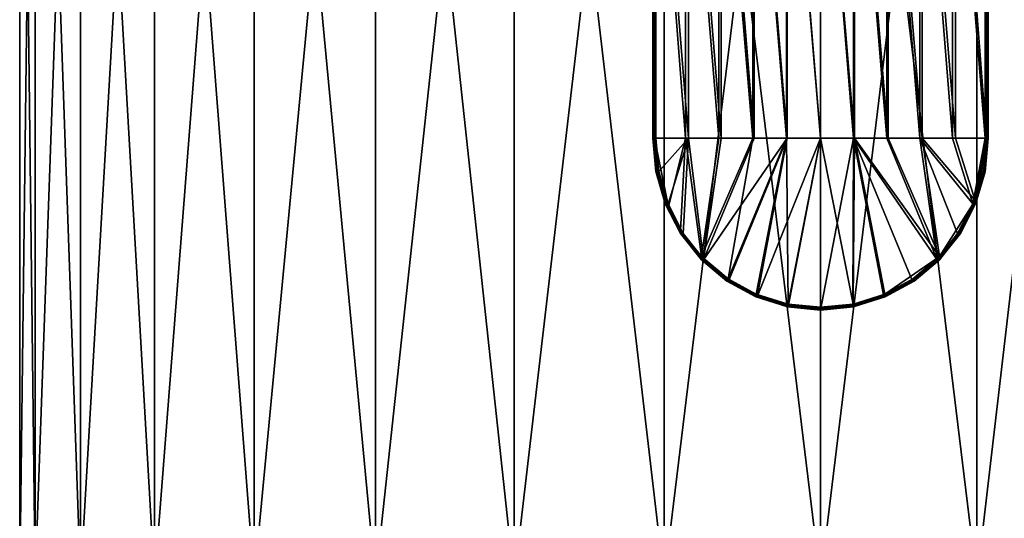
# Model space of a CAD drawing. Extents: x -0.03 to 0.03, y -0.22 to 0.
# Drawn here: x -0.023 to 0.005, y -0.192 to -0.178 of the extents above; entities that cross this region are included whole.
import ezdxf

# ---------------------------------------------------------------- set-up
doc = ezdxf.new("R2010")
doc.units = 0
doc.header["$MEASUREMENT"] = 0
doc.layers.get('0').update_dxf_attribs({"linetype": 'CONTINUOUS'})

msp = doc.modelspace()

# ---------------------------------------------------------------- linework, layer by layer
for points in [[(-0.022504, -0.157447, 0), (-0.022078, -0.193538, -0.004392), (-0.022511, -0.193538, 0)], [(-0.022071, -0.157447, 0.00439), (-0.022504, -0.157447, 0), (-0.022511, -0.193538, 0)], [(-0.022071, -0.157447, 0.00439), (-0.022511, -0.193538, 0), (-0.022078, -0.193538, 0.004392)], [(-0.022504, -0.157447, 0), (-0.022071, -0.157447, -0.00439), (-0.022078, -0.193538, -0.004392)], [(-0.022071, -0.157447, -0.00439), (-0.020797, -0.193538, -0.008615), (-0.022078, -0.193538, -0.004392)], [(-0.020791, -0.157447, 0.008612), (-0.022071, -0.157447, 0.00439), (-0.022078, -0.193538, 0.004392)], [(-0.020791, -0.157447, 0.008612), (-0.022078, -0.193538, 0.004392), (-0.020797, -0.193538, 0.008615)], [(-0.022071, -0.157447, -0.00439), (-0.020791, -0.157447, -0.008612), (-0.020797, -0.193538, -0.008615)], [(-0.020791, -0.157447, -0.008612), (-0.018717, -0.193538, -0.012507), (-0.020797, -0.193538, -0.008615)], [(-0.018711, -0.157447, 0.012502), (-0.020791, -0.157447, 0.008612), (-0.020797, -0.193538, 0.008615)], [(-0.018711, -0.157447, 0.012502), (-0.020797, -0.193538, 0.008615), (-0.018717, -0.193538, 0.012507)], [(-0.020791, -0.157447, -0.008612), (-0.018711, -0.157447, -0.012502), (-0.018717, -0.193538, -0.012507)], [(-0.018711, -0.157447, -0.012502), (-0.015918, -0.193538, -0.015918), (-0.018717, -0.193538, -0.012507)], [(-0.015912, -0.157447, 0.015913), (-0.018711, -0.157447, 0.012502), (-0.018717, -0.193538, 0.012507)], [(-0.015912, -0.157447, 0.015913), (-0.018717, -0.193538, 0.012507), (-0.015918, -0.193538, 0.015918)], [(-0.018711, -0.157447, -0.012502), (-0.015912, -0.157447, -0.015913), (-0.015918, -0.193538, -0.015918)], [(-0.012502, -0.157447, 0.018711), (-0.015912, -0.157447, 0.015913), (-0.015918, -0.193538, 0.015918)], [(-0.012502, -0.157447, 0.018711), (-0.015918, -0.193538, 0.015918), (-0.012506, -0.193538, 0.018717)], [(-0.015912, -0.157447, -0.015913), (-0.012506, -0.193538, -0.018717), (-0.015918, -0.193538, -0.015918)], [(-0.015912, -0.157447, -0.015913), (-0.012502, -0.157447, -0.018711), (-0.012506, -0.193538, -0.018717)], [(-0.008612, -0.157447, 0.020791), (-0.012502, -0.157447, 0.018711), (-0.012506, -0.193538, 0.018717)], [(-0.008612, -0.157447, 0.020791), (-0.012506, -0.193538, 0.018717), (-0.008614, -0.193538, 0.020798)], [(-0.012502, -0.157447, -0.018711), (-0.008614, -0.193538, -0.020798), (-0.012506, -0.193538, -0.018717)], [(-0.012502, -0.157447, -0.018711), (-0.008612, -0.157447, -0.020791), (-0.008614, -0.193538, -0.020798)], [(-0.00439, -0.157447, 0.022071), (-0.008612, -0.157447, 0.020791), (-0.008614, -0.193538, 0.020798)], [(-0.00439, -0.157447, 0.022071), (-0.008614, -0.193538, 0.020798), (-0.004391, -0.193538, 0.022079)], [(-0.008612, -0.157447, -0.020791), (-0.004391, -0.193538, -0.022079), (-0.008614, -0.193538, -0.020798)], [(-0.008612, -0.157447, -0.020791), (-0.00439, -0.157447, -0.022071), (-0.004391, -0.193538, -0.022079)], [(0, -0.157447, 0.022504), (-0.00439, -0.157447, 0.022071), (-0.004391, -0.193538, 0.022079)], [(0, -0.157447, 0.022504), (-0.004391, -0.193538, 0.022079), (0, -0.193538, 0.022511)], [(-0.00439, -0.157447, -0.022071), (0, -0.193538, -0.022511), (-0.004391, -0.193538, -0.022079)], [(-0.00439, -0.157447, -0.022071), (0, -0.157447, -0.022504), (0, -0.193538, -0.022511)], [(0.00439, -0.157447, 0.022071), (0, -0.157447, 0.022504), (0, -0.193538, 0.022511)], [(0.00439, -0.157447, 0.022071), (0, -0.193538, 0.022511), (0.004392, -0.193538, 0.022079)], [(0, -0.157447, -0.022504), (0.00439, -0.157447, -0.022071), (0.004392, -0.193538, -0.022079)], [(0, -0.157447, -0.022504), (0.004392, -0.193538, -0.022079), (0, -0.193538, -0.022511)], [(0.00439, -0.157447, -0.022071), (0.008612, -0.157447, -0.020791), (0.008615, -0.193538, -0.020798)], [(0.00439, -0.157447, -0.022071), (0.008615, -0.193538, -0.020798), (0.004392, -0.193538, -0.022079)], [(0.008612, -0.157447, 0.020791), (0.00439, -0.157447, 0.022071), (0.004392, -0.193538, 0.022079)], [(0.008612, -0.157447, 0.020791), (0.004392, -0.193538, 0.022079), (0.008615, -0.193538, 0.020798)], [(-0.004709, -0.169693, -0.022146), (-0.004717, -0.181102, -0.022121), (-0.004718, -0.169693, -0.022121)], [(-0.004718, -0.169693, -0.022121), (-0.004717, -0.181102, -0.022121), (-0.004716, -0.181102, -0.022092)], [(-0.004718, -0.169693, -0.022121), (-0.004716, -0.181102, -0.022092), (-0.004716, -0.169694, -0.022092)], [(-0.004709, -0.169693, -0.022146), (-0.004709, -0.181102, -0.022146), (-0.004717, -0.181102, -0.022121)], [(-0.004629, -0.181102, -0.021691), (-0.004629, -0.169694, -0.021691), (-0.004716, -0.169694, -0.022092)], [(-0.004629, -0.181102, -0.021691), (-0.004716, -0.169694, -0.022092), (-0.004716, -0.181102, -0.022092)], [(-0.004693, -0.169693, -0.022166), (-0.004692, -0.181102, -0.022166), (-0.004709, -0.181102, -0.022146)], [(-0.004693, -0.169693, -0.022166), (-0.004709, -0.181102, -0.022146), (-0.004709, -0.169693, -0.022146)], [(-0.004671, -0.169694, -0.022176), (-0.004692, -0.181102, -0.022166), (-0.004693, -0.169693, -0.022166)], [(-0.004671, -0.169694, -0.022176), (-0.00467, -0.181102, -0.022176), (-0.004692, -0.181102, -0.022166)], [(-0.003796, -0.181102, -0.022347), (-0.00467, -0.181102, -0.022176), (-0.004671, -0.169694, -0.022176)], [(-0.003796, -0.181102, -0.022347), (-0.004671, -0.169694, -0.022176), (-0.003796, -0.169694, -0.022347)], [(-0.003713, -0.181102, -0.021871), (-0.003713, -0.169694, -0.021871), (-0.004629, -0.169694, -0.021691)], [(-0.003713, -0.181102, -0.021871), (-0.004629, -0.169694, -0.021691), (-0.004629, -0.181102, -0.021691)], [(-0.002853, -0.181102, -0.022489), (-0.003796, -0.181102, -0.022347), (-0.003796, -0.169694, -0.022347)], [(-0.002853, -0.181102, -0.022489), (-0.003796, -0.169694, -0.022347), (-0.002853, -0.169694, -0.022489)], [(-0.002791, -0.181102, -0.02201), (-0.002791, -0.169694, -0.02201), (-0.003713, -0.169694, -0.021871)], [(-0.002791, -0.181102, -0.02201), (-0.003713, -0.169694, -0.021871), (-0.003713, -0.181102, -0.021871)], [(-0.001904, -0.181102, -0.02259), (-0.002853, -0.181102, -0.022489), (-0.002853, -0.169694, -0.022489)], [(-0.001904, -0.181102, -0.02259), (-0.002853, -0.169694, -0.022489), (-0.001904, -0.169694, -0.02259)], [(-0.001863, -0.181102, -0.022108), (-0.001863, -0.169694, -0.022108), (-0.002791, -0.169694, -0.02201)], [(-0.001863, -0.181102, -0.022108), (-0.002791, -0.169694, -0.02201), (-0.002791, -0.181102, -0.02201)], [(-0.000952, -0.181102, -0.02265), (-0.001904, -0.181102, -0.02259), (-0.001904, -0.169694, -0.02259)], [(-0.000952, -0.181102, -0.02265), (-0.001904, -0.169694, -0.02259), (-0.000952, -0.169694, -0.02265)], [(-0.000933, -0.181102, -0.022166), (-0.000933, -0.169694, -0.022166), (-0.001863, -0.169694, -0.022108)], [(-0.000933, -0.181102, -0.022166), (-0.001863, -0.169694, -0.022108), (-0.001863, -0.181102, -0.022108)], [(0.000002, -0.181102, -0.022667), (-0.000952, -0.181102, -0.02265), (-0.000952, -0.169694, -0.02265)], [(0.000002, -0.181102, -0.022667), (-0.000952, -0.169694, -0.02265), (0.000001, -0.169694, -0.022667)], [(0, -0.181102, -0.022184), (0, -0.169694, -0.022184), (-0.000933, -0.169694, -0.022166)], [(0, -0.181102, -0.022184), (-0.000933, -0.169694, -0.022166), (-0.000933, -0.181102, -0.022166)], [(0.000932, -0.181102, -0.022161), (0.000932, -0.169694, -0.022161), (0, -0.169694, -0.022184)], [(0.000932, -0.181102, -0.022161), (0, -0.169694, -0.022184), (0, -0.181102, -0.022184)], [(0.000955, -0.181102, -0.022644), (0.000002, -0.181102, -0.022667), (0.000001, -0.169694, -0.022667)], [(0.000955, -0.181102, -0.022644), (0.000001, -0.169694, -0.022667), (0.000955, -0.169694, -0.022644)], [(0.001863, -0.181102, -0.022097), (0.001863, -0.169694, -0.022097), (0.000932, -0.169694, -0.022161)], [(0.001863, -0.181102, -0.022097), (0.000932, -0.169694, -0.022161), (0.000932, -0.181102, -0.022161)], [(0.001907, -0.181102, -0.022578), (0.000955, -0.181102, -0.022644), (0.000955, -0.169694, -0.022644)], [(0.001907, -0.181102, -0.022578), (0.000955, -0.169694, -0.022644), (0.001907, -0.169694, -0.022578)], [(0.00279, -0.181102, -0.021993), (0.00279, -0.169694, -0.021993), (0.001863, -0.169694, -0.022097)], [(0.00279, -0.181102, -0.021993), (0.001863, -0.169694, -0.022097), (0.001863, -0.181102, -0.022097)], [(0.002854, -0.181102, -0.022472), (0.001907, -0.181102, -0.022578), (0.001907, -0.169694, -0.022578)], [(0.002854, -0.181102, -0.022472), (0.001907, -0.169694, -0.022578), (0.002854, -0.169694, -0.022472)], [(0.003711, -0.181102, -0.021848), (0.003711, -0.169694, -0.021848), (0.00279, -0.169694, -0.021993)], [(0.003711, -0.181102, -0.021848), (0.00279, -0.169694, -0.021993), (0.00279, -0.181102, -0.021993)], [(0.003797, -0.181102, -0.022324), (0.002854, -0.181102, -0.022472), (0.002854, -0.169694, -0.022472)], [(0.003797, -0.181102, -0.022324), (0.002854, -0.169694, -0.022472), (0.003797, -0.169694, -0.022324)], [(0.004626, -0.181102, -0.021663), (0.004626, -0.169694, -0.021663), (0.003711, -0.169694, -0.021848)], [(0.004626, -0.181102, -0.021663), (0.003711, -0.169694, -0.021848), (0.003711, -0.181102, -0.021848)], [(0.004671, -0.181102, -0.022147), (0.003797, -0.181102, -0.022324), (0.003797, -0.169694, -0.022324)], [(0.004671, -0.181102, -0.022147), (0.003797, -0.169694, -0.022324), (0.004672, -0.169694, -0.022147)], [(0.004626, -0.169694, -0.021663), (0.004626, -0.181102, -0.021663), (0.004716, -0.181102, -0.022064)], [(0.004626, -0.169694, -0.021663), (0.004716, -0.181102, -0.022064), (0.004716, -0.169694, -0.022064)], [(0.004671, -0.181102, -0.022147), (0.004672, -0.169694, -0.022147), (0.004693, -0.169693, -0.022137)], [(0.004671, -0.181102, -0.022147), (0.004693, -0.169693, -0.022137), (0.004693, -0.181102, -0.022137)], [(0.004693, -0.181102, -0.022137), (0.004693, -0.169693, -0.022137), (0.004709, -0.169693, -0.022117)], [(0.004693, -0.181102, -0.022137), (0.004709, -0.169693, -0.022117), (0.004709, -0.181102, -0.022118)], [(0.004709, -0.181102, -0.022118), (0.004709, -0.169693, -0.022117), (0.004717, -0.169693, -0.022092)], [(0.004709, -0.181102, -0.022118), (0.004717, -0.169693, -0.022092), (0.004717, -0.181102, -0.022092)], [(0.004717, -0.181102, -0.022092), (0.004717, -0.169693, -0.022092), (0.004716, -0.169694, -0.022064)], [(0.004717, -0.181102, -0.022092), (0.004716, -0.169694, -0.022064), (0.004716, -0.181102, -0.022064)], [(-0.004627, -0.182045, -0.022112), (-0.004716, -0.181102, -0.022092), (-0.004717, -0.181102, -0.022121)], [(-0.004627, -0.182045, -0.022112), (-0.004717, -0.181102, -0.022121), (-0.00463, -0.182032, -0.02214)], [(-0.00463, -0.182032, -0.02214), (-0.004717, -0.181102, -0.022121), (-0.004709, -0.181102, -0.022146)], [(-0.004541, -0.182045, -0.02171), (-0.004629, -0.181102, -0.021691), (-0.004716, -0.181102, -0.022092)], [(-0.004541, -0.182045, -0.02171), (-0.004716, -0.181102, -0.022092), (-0.004627, -0.182045, -0.022112)], [(-0.00463, -0.182032, -0.02214), (-0.004709, -0.181102, -0.022146), (-0.004623, -0.182016, -0.022165)], [(-0.004623, -0.182016, -0.022165), (-0.004709, -0.181102, -0.022146), (-0.004692, -0.181102, -0.022166)], [(-0.004623, -0.182016, -0.022165), (-0.004692, -0.181102, -0.022166), (-0.004608, -0.181998, -0.022184)], [(-0.004608, -0.181998, -0.022184), (-0.004692, -0.181102, -0.022166), (-0.00467, -0.181102, -0.022176)], [(-0.004276, -0.183039, -0.022256), (-0.004586, -0.181983, -0.022195), (-0.00467, -0.181102, -0.022176)], [(-0.004276, -0.183039, -0.022256), (-0.00467, -0.181102, -0.022176), (-0.003796, -0.181102, -0.022347)], [(-0.004608, -0.181998, -0.022184), (-0.00467, -0.181102, -0.022176), (-0.004586, -0.181983, -0.022195)], [(-0.003713, -0.181102, -0.021871), (-0.004629, -0.181102, -0.021691), (-0.004541, -0.182045, -0.02171)], [(-0.003713, -0.181102, -0.021871), (-0.004541, -0.182045, -0.02171), (-0.004281, -0.182952, -0.021764)], [(-0.004281, -0.182952, -0.021764), (-0.003858, -0.183788, -0.021845), (-0.003713, -0.181102, -0.021871)], [(-0.003796, -0.181102, -0.022347), (-0.003938, -0.183691, -0.022322), (-0.004276, -0.183039, -0.022256)], [(-0.003346, -0.184433, -0.02242), (-0.003938, -0.183691, -0.022322), (-0.003796, -0.181102, -0.022347)], [(-0.003286, -0.184521, -0.02194), (-0.003713, -0.181102, -0.021871), (-0.003858, -0.183788, -0.021845)], [(-0.003346, -0.184433, -0.02242), (-0.003796, -0.181102, -0.022347), (-0.002853, -0.181102, -0.022489)], [(-0.003286, -0.184521, -0.02194), (-0.002791, -0.181102, -0.02201), (-0.003713, -0.181102, -0.021871)], [(-0.002599, -0.18506, -0.022509), (-0.003346, -0.184433, -0.02242), (-0.001904, -0.181102, -0.02259)], [(-0.003346, -0.184433, -0.02242), (-0.002853, -0.181102, -0.022489), (-0.001904, -0.181102, -0.02259)], [(-0.003286, -0.184521, -0.02194), (-0.001863, -0.181102, -0.022108), (-0.002791, -0.181102, -0.02201)], [(-0.000933, -0.181102, -0.022166), (-0.001863, -0.181102, -0.022108), (-0.003286, -0.184521, -0.02194)], [(-0.000933, -0.181102, -0.022166), (-0.003286, -0.184521, -0.02194), (-0.002585, -0.185122, -0.022035)], [(-0.000952, -0.181102, -0.02265), (-0.001807, -0.185491, -0.022598), (-0.002599, -0.18506, -0.022509)], [(-0.002599, -0.18506, -0.022509), (-0.001904, -0.181102, -0.02259), (-0.000952, -0.181102, -0.02265)], [(-0.002585, -0.185122, -0.022035), (-0.001783, -0.185569, -0.022115), (-0.000933, -0.181102, -0.022166)], [(-0.000913, -0.185768, -0.022635), (-0.001807, -0.185491, -0.022598), (-0.000952, -0.181102, -0.02265)], [(0, -0.181102, -0.022184), (-0.000933, -0.181102, -0.022166), (-0.001783, -0.185569, -0.022115)], [(0, -0.181102, -0.022184), (-0.001783, -0.185569, -0.022115), (-0.00091, -0.185844, -0.022167)], [(-0.000913, -0.185768, -0.022635), (-0.000952, -0.181102, -0.02265), (0.000002, -0.181102, -0.022667)], [(0.000002, -0.181102, -0.022667), (0.000002, -0.185857, -0.022667), (-0.000913, -0.185768, -0.022635)], [(-0.00091, -0.185844, -0.022167), (0, -0.185937, -0.022184), (0, -0.181102, -0.022184)], [(0.000932, -0.181102, -0.022161), (0, -0.181102, -0.022184), (0, -0.185937, -0.022184)], [(0.000932, -0.181102, -0.022161), (0, -0.185937, -0.022184), (0.00091, -0.185844, -0.022162)], [(0.000915, -0.185767, -0.022629), (0.000002, -0.185857, -0.022667), (0.000002, -0.181102, -0.022667)], [(0.000915, -0.185767, -0.022629), (0.000002, -0.181102, -0.022667), (0.000955, -0.181102, -0.022644)], [(0.00091, -0.185844, -0.022162), (0.001783, -0.185569, -0.022104), (0.000932, -0.181102, -0.022161)], [(0.000955, -0.181102, -0.022644), (0.001809, -0.18549, -0.022587), (0.000915, -0.185767, -0.022629)], [(0.003284, -0.184521, -0.02192), (0.001863, -0.181102, -0.022097), (0.000932, -0.181102, -0.022161)], [(0.000932, -0.181102, -0.022161), (0.001783, -0.185569, -0.022104), (0.002584, -0.185122, -0.022019)], [(0.000932, -0.181102, -0.022161), (0.002584, -0.185122, -0.022019), (0.003284, -0.184521, -0.02192)], [(0.000955, -0.181102, -0.022644), (0.001907, -0.181102, -0.022578), (0.003347, -0.18443, -0.0224)], [(0.003347, -0.18443, -0.0224), (0.001809, -0.18549, -0.022587), (0.000955, -0.181102, -0.022644)], [(0.00279, -0.181102, -0.021993), (0.001863, -0.181102, -0.022097), (0.003284, -0.184521, -0.02192)], [(0.002854, -0.181102, -0.022472), (0.003347, -0.18443, -0.0224), (0.001907, -0.181102, -0.022578)], [(0.004279, -0.182952, -0.021738), (0.003711, -0.181102, -0.021848), (0.00279, -0.181102, -0.021993)], [(0.00279, -0.181102, -0.021993), (0.003284, -0.184521, -0.02192), (0.003856, -0.183788, -0.021821)], [(0.00279, -0.181102, -0.021993), (0.003856, -0.183788, -0.021821), (0.004279, -0.182952, -0.021738)], [(0.002854, -0.181102, -0.022472), (0.003797, -0.181102, -0.022324), (0.004348, -0.182858, -0.022217)], [(0.004348, -0.182858, -0.022217), (0.003347, -0.18443, -0.0224), (0.002854, -0.181102, -0.022472)], [(0.004626, -0.181102, -0.021663), (0.003711, -0.181102, -0.021848), (0.004279, -0.182952, -0.021738)], [(0.004671, -0.181102, -0.022147), (0.004348, -0.182858, -0.022217), (0.003797, -0.181102, -0.022324)], [(0.004626, -0.181102, -0.021663), (0.004279, -0.182952, -0.021738), (0.004538, -0.182045, -0.021683)], [(0.004671, -0.181102, -0.022147), (0.00458, -0.182062, -0.022168), (0.004348, -0.182858, -0.022217)], [(0.004626, -0.181102, -0.021663), (0.004538, -0.182045, -0.021683), (0.004627, -0.182045, -0.022083)], [(0.004693, -0.181102, -0.022137), (0.004602, -0.182061, -0.022158), (0.00458, -0.182062, -0.022168)], [(0.004693, -0.181102, -0.022137), (0.00458, -0.182062, -0.022168), (0.004671, -0.181102, -0.022147)], [(0.004709, -0.181102, -0.022118), (0.004618, -0.182057, -0.022138), (0.004602, -0.182061, -0.022158)], [(0.004709, -0.181102, -0.022118), (0.004602, -0.182061, -0.022158), (0.004693, -0.181102, -0.022137)], [(0.004717, -0.181102, -0.022092), (0.004627, -0.182051, -0.022112), (0.004618, -0.182057, -0.022138)], [(0.004717, -0.181102, -0.022092), (0.004618, -0.182057, -0.022138), (0.004709, -0.181102, -0.022118)], [(0.004626, -0.181102, -0.021663), (0.004627, -0.182045, -0.022083), (0.004716, -0.181102, -0.022064)], [(0.004716, -0.181102, -0.022064), (0.004627, -0.182045, -0.022083), (0.004627, -0.182051, -0.022112)], [(0.004716, -0.181102, -0.022064), (0.004627, -0.182051, -0.022112), (0.004717, -0.181102, -0.022092)], [(-0.004352, -0.182979, -0.022197), (-0.00463, -0.182032, -0.02214), (-0.004623, -0.182016, -0.022165)], [(-0.004362, -0.182952, -0.022167), (-0.004627, -0.182045, -0.022112), (-0.00463, -0.182032, -0.02214)], [(-0.004362, -0.182952, -0.022167), (-0.00463, -0.182032, -0.02214), (-0.004352, -0.182979, -0.022197)], [(-0.004281, -0.182952, -0.021764), (-0.004541, -0.182045, -0.02171), (-0.004627, -0.182045, -0.022112)], [(-0.004281, -0.182952, -0.021764), (-0.004627, -0.182045, -0.022112), (-0.004362, -0.182952, -0.022167)], [(-0.004331, -0.183004, -0.022225), (-0.004623, -0.182016, -0.022165), (-0.004608, -0.181998, -0.022184)], [(-0.004352, -0.182979, -0.022197), (-0.004623, -0.182016, -0.022165), (-0.004331, -0.183004, -0.022225)], [(-0.004305, -0.183026, -0.022246), (-0.004608, -0.181998, -0.022184), (-0.004586, -0.181983, -0.022195)], [(-0.004331, -0.183004, -0.022225), (-0.004608, -0.181998, -0.022184), (-0.004305, -0.183026, -0.022246)], [(-0.004305, -0.183026, -0.022246), (-0.004586, -0.181983, -0.022195), (-0.004276, -0.183039, -0.022256)], [(0.004538, -0.182045, -0.021683), (0.004279, -0.182952, -0.021738), (0.004362, -0.182952, -0.02214)], [(0.004602, -0.182061, -0.022158), (0.004362, -0.182882, -0.022209), (0.004348, -0.182858, -0.022217)], [(0.004602, -0.182061, -0.022158), (0.004348, -0.182858, -0.022217), (0.00458, -0.182062, -0.022168)], [(0.004538, -0.182045, -0.021683), (0.004362, -0.182952, -0.02214), (0.004627, -0.182045, -0.022083)], [(0.004627, -0.182045, -0.022083), (0.004362, -0.182952, -0.02214), (0.00437, -0.182933, -0.022167)], [(0.004618, -0.182057, -0.022138), (0.00437, -0.182908, -0.022191), (0.004362, -0.182882, -0.022209)], [(0.004618, -0.182057, -0.022138), (0.004362, -0.182882, -0.022209), (0.004602, -0.182061, -0.022158)], [(0.004627, -0.182045, -0.022083), (0.00437, -0.182933, -0.022167), (0.004627, -0.182051, -0.022112)], [(0.004627, -0.182051, -0.022112), (0.00437, -0.182933, -0.022167), (0.00437, -0.182908, -0.022191)], [(0.004627, -0.182051, -0.022112), (0.00437, -0.182908, -0.022191), (0.004618, -0.182057, -0.022138)], [(-0.003858, -0.183788, -0.021845), (-0.004281, -0.182952, -0.021764), (-0.004362, -0.182952, -0.022167)], [(-0.003858, -0.183788, -0.021845), (-0.004362, -0.182952, -0.022167), (-0.003931, -0.183788, -0.022249)], [(-0.003931, -0.183788, -0.022249), (-0.004362, -0.182952, -0.022167), (-0.004352, -0.182979, -0.022197)], [(0.004348, -0.182858, -0.022217), (0.003887, -0.18375, -0.022303), (0.003347, -0.18443, -0.0224)], [(0.004279, -0.182952, -0.021738), (0.003856, -0.183788, -0.021821), (0.003931, -0.183788, -0.022225)], [(0.004362, -0.182882, -0.022209), (0.003887, -0.18375, -0.022303), (0.004348, -0.182858, -0.022217)], [(0.004362, -0.182882, -0.022209), (0.003908, -0.183765, -0.022295), (0.003887, -0.18375, -0.022303)], [(0.00437, -0.182908, -0.022191), (0.003908, -0.183765, -0.022295), (0.004362, -0.182882, -0.022209)], [(0.00437, -0.182908, -0.022191), (0.003924, -0.183777, -0.022277), (0.003908, -0.183765, -0.022295)], [(0.00437, -0.182933, -0.022167), (0.003924, -0.183777, -0.022277), (0.00437, -0.182908, -0.022191)], [(0.00437, -0.182933, -0.022167), (0.003932, -0.183785, -0.022253), (0.003924, -0.183777, -0.022277)], [(0.004279, -0.182952, -0.021738), (0.003931, -0.183788, -0.022225), (0.004362, -0.182952, -0.02214)], [(0.004362, -0.182952, -0.02214), (0.003931, -0.183788, -0.022225), (0.003932, -0.183785, -0.022253)], [(0.004362, -0.182952, -0.02214), (0.003932, -0.183785, -0.022253), (0.00437, -0.182933, -0.022167)], [(-0.003931, -0.183788, -0.022249), (-0.004352, -0.182979, -0.022197), (-0.003943, -0.183768, -0.022275)], [(-0.003943, -0.183768, -0.022275), (-0.004352, -0.182979, -0.022197), (-0.004331, -0.183004, -0.022225)], [(-0.003943, -0.183768, -0.022275), (-0.004331, -0.183004, -0.022225), (-0.003949, -0.183743, -0.022298)], [(-0.003949, -0.183743, -0.022298), (-0.004331, -0.183004, -0.022225), (-0.004305, -0.183026, -0.022246)], [(-0.003949, -0.183743, -0.022298), (-0.004305, -0.183026, -0.022246), (-0.003947, -0.183716, -0.022315)], [(-0.003947, -0.183716, -0.022315), (-0.004305, -0.183026, -0.022246), (-0.004276, -0.183039, -0.022256)], [(-0.003947, -0.183716, -0.022315), (-0.004276, -0.183039, -0.022256), (-0.003938, -0.183691, -0.022322)], [(-0.003359, -0.184487, -0.022396), (-0.003949, -0.183743, -0.022298), (-0.003947, -0.183716, -0.022315)], [(-0.003356, -0.184508, -0.022373), (-0.003943, -0.183768, -0.022275), (-0.003949, -0.183743, -0.022298)], [(-0.003356, -0.184508, -0.022373), (-0.003949, -0.183743, -0.022298), (-0.003359, -0.184487, -0.022396)], [(-0.003355, -0.184461, -0.022413), (-0.003947, -0.183716, -0.022315), (-0.003938, -0.183691, -0.022322)], [(-0.003359, -0.184487, -0.022396), (-0.003947, -0.183716, -0.022315), (-0.003355, -0.184461, -0.022413)], [(-0.003347, -0.184521, -0.022346), (-0.003931, -0.183788, -0.022249), (-0.003943, -0.183768, -0.022275)], [(-0.003347, -0.184521, -0.022346), (-0.003943, -0.183768, -0.022275), (-0.003356, -0.184508, -0.022373)], [(-0.003355, -0.184461, -0.022413), (-0.003938, -0.183691, -0.022322), (-0.003346, -0.184433, -0.02242)], [(0.003908, -0.183765, -0.022295), (0.003347, -0.18443, -0.0224), (0.003887, -0.18375, -0.022303)], [(0.003908, -0.183765, -0.022295), (0.003356, -0.184459, -0.022392), (0.003347, -0.18443, -0.0224)], [(0.003924, -0.183777, -0.022277), (0.003356, -0.184459, -0.022392), (0.003908, -0.183765, -0.022295)], [(0.003924, -0.183777, -0.022277), (0.00336, -0.184486, -0.022376), (0.003356, -0.184459, -0.022392)], [(0.003932, -0.183785, -0.022253), (0.00336, -0.184486, -0.022376), (0.003924, -0.183777, -0.022277)], [(-0.003286, -0.184521, -0.02194), (-0.003858, -0.183788, -0.021845), (-0.003931, -0.183788, -0.022249)], [(-0.003286, -0.184521, -0.02194), (-0.003931, -0.183788, -0.022249), (-0.003347, -0.184521, -0.022346)], [(0.003856, -0.183788, -0.021821), (0.003284, -0.184521, -0.02192), (0.003348, -0.184521, -0.022325)], [(0.003856, -0.183788, -0.021821), (0.003348, -0.184521, -0.022325), (0.003931, -0.183788, -0.022225)], [(0.003931, -0.183788, -0.022225), (0.003348, -0.184521, -0.022325), (0.003358, -0.184508, -0.022352)], [(0.003931, -0.183788, -0.022225), (0.003358, -0.184508, -0.022352), (0.003932, -0.183785, -0.022253)], [(0.003932, -0.183785, -0.022253), (0.003358, -0.184508, -0.022352), (0.00336, -0.184486, -0.022376)], [(-0.002627, -0.185104, -0.022492), (-0.003359, -0.184487, -0.022396), (-0.003355, -0.184461, -0.022413)], [(-0.002634, -0.185117, -0.02247), (-0.003356, -0.184508, -0.022373), (-0.003359, -0.184487, -0.022396)], [(-0.002634, -0.185117, -0.02247), (-0.003359, -0.184487, -0.022396), (-0.002627, -0.185104, -0.022492)], [(-0.002634, -0.185122, -0.022443), (-0.003347, -0.184521, -0.022346), (-0.003356, -0.184508, -0.022373)], [(-0.002634, -0.185122, -0.022443), (-0.003356, -0.184508, -0.022373), (-0.002634, -0.185117, -0.02247)], [(-0.002615, -0.185084, -0.022506), (-0.003355, -0.184461, -0.022413), (-0.003346, -0.184433, -0.02242)], [(-0.002627, -0.185104, -0.022492), (-0.003355, -0.184461, -0.022413), (-0.002615, -0.185084, -0.022506)], [(-0.002585, -0.185122, -0.022035), (-0.003286, -0.184521, -0.02194), (-0.003347, -0.184521, -0.022346)], [(-0.002585, -0.185122, -0.022035), (-0.003347, -0.184521, -0.022346), (-0.002634, -0.185122, -0.022443)], [(-0.002615, -0.185084, -0.022506), (-0.003346, -0.184433, -0.02242), (-0.002599, -0.18506, -0.022509)], [(0.003347, -0.18443, -0.0224), (0.0026, -0.185058, -0.022493), (0.001809, -0.18549, -0.022587)], [(0.003284, -0.184521, -0.02192), (0.002584, -0.185122, -0.022019), (0.002635, -0.185122, -0.022427)], [(0.003356, -0.184459, -0.022392), (0.0026, -0.185058, -0.022493), (0.003347, -0.18443, -0.0224)], [(0.003356, -0.184459, -0.022392), (0.002616, -0.185083, -0.02249), (0.0026, -0.185058, -0.022493)], [(0.00336, -0.184486, -0.022376), (0.002616, -0.185083, -0.02249), (0.003356, -0.184459, -0.022392)], [(0.00336, -0.184486, -0.022376), (0.002629, -0.185103, -0.022476), (0.002616, -0.185083, -0.02249)], [(0.003358, -0.184508, -0.022352), (0.002629, -0.185103, -0.022476), (0.00336, -0.184486, -0.022376)], [(0.003358, -0.184508, -0.022352), (0.002635, -0.185117, -0.022454), (0.002629, -0.185103, -0.022476)], [(0.003348, -0.184521, -0.022325), (0.002635, -0.185117, -0.022454), (0.003358, -0.184508, -0.022352)], [(0.003284, -0.184521, -0.02192), (0.002635, -0.185122, -0.022427), (0.003348, -0.184521, -0.022325)], [(0.003348, -0.184521, -0.022325), (0.002635, -0.185122, -0.022427), (0.002635, -0.185117, -0.022454)], [(-0.001819, -0.185562, -0.022552), (-0.002634, -0.185117, -0.02247), (-0.002627, -0.185104, -0.022492)], [(-0.001816, -0.185569, -0.022524), (-0.002634, -0.185122, -0.022443), (-0.002634, -0.185117, -0.02247)], [(-0.001816, -0.185569, -0.022524), (-0.002634, -0.185117, -0.02247), (-0.001819, -0.185562, -0.022552)], [(-0.001783, -0.185569, -0.022115), (-0.002585, -0.185122, -0.022035), (-0.002634, -0.185122, -0.022443)], [(-0.001783, -0.185569, -0.022115), (-0.002634, -0.185122, -0.022443), (-0.001816, -0.185569, -0.022524)], [(-0.001818, -0.185545, -0.022576), (-0.002627, -0.185104, -0.022492), (-0.002615, -0.185084, -0.022506)], [(-0.001819, -0.185562, -0.022552), (-0.002627, -0.185104, -0.022492), (-0.001818, -0.185545, -0.022576)], [(-0.001814, -0.18552, -0.022592), (-0.002615, -0.185084, -0.022506), (-0.002599, -0.18506, -0.022509)], [(-0.001818, -0.185545, -0.022576), (-0.002615, -0.185084, -0.022506), (-0.001814, -0.18552, -0.022592)], [(-0.001814, -0.18552, -0.022592), (-0.002599, -0.18506, -0.022509), (-0.001807, -0.185491, -0.022598)], [(0.002584, -0.185122, -0.022019), (0.001783, -0.185569, -0.022104), (0.001818, -0.185569, -0.022513)], [(0.002616, -0.185083, -0.02249), (0.001809, -0.18549, -0.022587), (0.0026, -0.185058, -0.022493)], [(0.002616, -0.185083, -0.02249), (0.001816, -0.185519, -0.022581), (0.001809, -0.18549, -0.022587)], [(0.002629, -0.185103, -0.022476), (0.001816, -0.185519, -0.022581), (0.002616, -0.185083, -0.02249)], [(0.002629, -0.185103, -0.022476), (0.001821, -0.185544, -0.022564), (0.001816, -0.185519, -0.022581)], [(0.002584, -0.185122, -0.022019), (0.001818, -0.185569, -0.022513), (0.002635, -0.185122, -0.022427)], [(0.002635, -0.185122, -0.022427), (0.001818, -0.185569, -0.022513), (0.001821, -0.185562, -0.022541)], [(0.002635, -0.185117, -0.022454), (0.001821, -0.185544, -0.022564), (0.002629, -0.185103, -0.022476)], [(0.002635, -0.185122, -0.022427), (0.001821, -0.185562, -0.022541), (0.002635, -0.185117, -0.022454)], [(0.002635, -0.185117, -0.022454), (0.001821, -0.185562, -0.022541), (0.001821, -0.185544, -0.022564)], [(-0.000926, -0.185838, -0.022604), (-0.001819, -0.185562, -0.022552), (-0.001818, -0.185545, -0.022576)], [(-0.000926, -0.185844, -0.022578), (-0.001816, -0.185569, -0.022524), (-0.001819, -0.185562, -0.022552)], [(-0.000926, -0.185844, -0.022578), (-0.001819, -0.185562, -0.022552), (-0.000926, -0.185838, -0.022604)], [(-0.000923, -0.185822, -0.022625), (-0.001818, -0.185545, -0.022576), (-0.001814, -0.18552, -0.022592)], [(-0.000926, -0.185838, -0.022604), (-0.001818, -0.185545, -0.022576), (-0.000923, -0.185822, -0.022625)], [(-0.00091, -0.185844, -0.022167), (-0.001783, -0.185569, -0.022115), (-0.001816, -0.185569, -0.022524)], [(-0.00091, -0.185844, -0.022167), (-0.001816, -0.185569, -0.022524), (-0.000926, -0.185844, -0.022578)], [(-0.000919, -0.185797, -0.022635), (-0.001814, -0.18552, -0.022592), (-0.001807, -0.185491, -0.022598)], [(-0.000923, -0.185822, -0.022625), (-0.001814, -0.18552, -0.022592), (-0.000919, -0.185797, -0.022635)], [(-0.000919, -0.185797, -0.022635), (-0.001807, -0.185491, -0.022598), (-0.000913, -0.185768, -0.022635)], [(0.001783, -0.185569, -0.022104), (0.00091, -0.185844, -0.022162), (0.000928, -0.185844, -0.022572)], [(0.001816, -0.185519, -0.022581), (0.000915, -0.185767, -0.022629), (0.001809, -0.18549, -0.022587)], [(0.001816, -0.185519, -0.022581), (0.000921, -0.185796, -0.02263), (0.000915, -0.185767, -0.022629)], [(0.001821, -0.185544, -0.022564), (0.000921, -0.185796, -0.02263), (0.001816, -0.185519, -0.022581)], [(0.001821, -0.185544, -0.022564), (0.000926, -0.185821, -0.022619), (0.000921, -0.185796, -0.02263)], [(0.001821, -0.185562, -0.022541), (0.000926, -0.185821, -0.022619), (0.001821, -0.185544, -0.022564)], [(0.001821, -0.185562, -0.022541), (0.000928, -0.185838, -0.022599), (0.000926, -0.185821, -0.022619)], [(0.001818, -0.185569, -0.022513), (0.000928, -0.185838, -0.022599), (0.001821, -0.185562, -0.022541)], [(0.001783, -0.185569, -0.022104), (0.000928, -0.185844, -0.022572), (0.001818, -0.185569, -0.022513)], [(0.001818, -0.185569, -0.022513), (0.000928, -0.185844, -0.022572), (0.000928, -0.185838, -0.022599)], [(0.000001, -0.185931, -0.022622), (-0.000926, -0.185838, -0.022604), (-0.000923, -0.185822, -0.022625)], [(0.000001, -0.185937, -0.022594), (-0.000926, -0.185844, -0.022578), (-0.000926, -0.185838, -0.022604)], [(0.000001, -0.185937, -0.022594), (-0.000926, -0.185838, -0.022604), (0.000001, -0.185931, -0.022622)], [(0, -0.185937, -0.022184), (-0.00091, -0.185844, -0.022167), (-0.000926, -0.185844, -0.022578)], [(0, -0.185937, -0.022184), (-0.000926, -0.185844, -0.022578), (0.000001, -0.185937, -0.022594)], [(0.000001, -0.185913, -0.022646), (-0.000923, -0.185822, -0.022625), (-0.000919, -0.185797, -0.022635)], [(0.000001, -0.185931, -0.022622), (-0.000923, -0.185822, -0.022625), (0.000001, -0.185913, -0.022646)], [(0.000001, -0.185888, -0.022662), (-0.000919, -0.185797, -0.022635), (-0.000913, -0.185768, -0.022635)], [(0.000001, -0.185913, -0.022646), (-0.000919, -0.185797, -0.022635), (0.000001, -0.185888, -0.022662)], [(0.000001, -0.185888, -0.022662), (-0.000913, -0.185768, -0.022635), (0.000002, -0.185857, -0.022667)], [(0.00091, -0.185844, -0.022162), (0, -0.185937, -0.022184), (0.000001, -0.185937, -0.022594)], [(0.000926, -0.185821, -0.022619), (0.000001, -0.185888, -0.022662), (0.000921, -0.185796, -0.02263)], [(0.000921, -0.185796, -0.02263), (0.000001, -0.185888, -0.022662), (0.000002, -0.185857, -0.022667)], [(0.000928, -0.185838, -0.022599), (0.000001, -0.185913, -0.022646), (0.000926, -0.185821, -0.022619)], [(0.000926, -0.185821, -0.022619), (0.000001, -0.185913, -0.022646), (0.000001, -0.185888, -0.022662)], [(0.000928, -0.185844, -0.022572), (0.000001, -0.185931, -0.022622), (0.000928, -0.185838, -0.022599)], [(0.000928, -0.185838, -0.022599), (0.000001, -0.185931, -0.022622), (0.000001, -0.185913, -0.022646)], [(0.00091, -0.185844, -0.022162), (0.000001, -0.185937, -0.022594), (0.000928, -0.185844, -0.022572)], [(0.000928, -0.185844, -0.022572), (0.000001, -0.185937, -0.022594), (0.000001, -0.185931, -0.022622)], [(0.000921, -0.185796, -0.02263), (0.000002, -0.185857, -0.022667), (0.000915, -0.185767, -0.022629)]]:
    msp.add_3dface(points)

doc.saveas('drawing.dxf')
